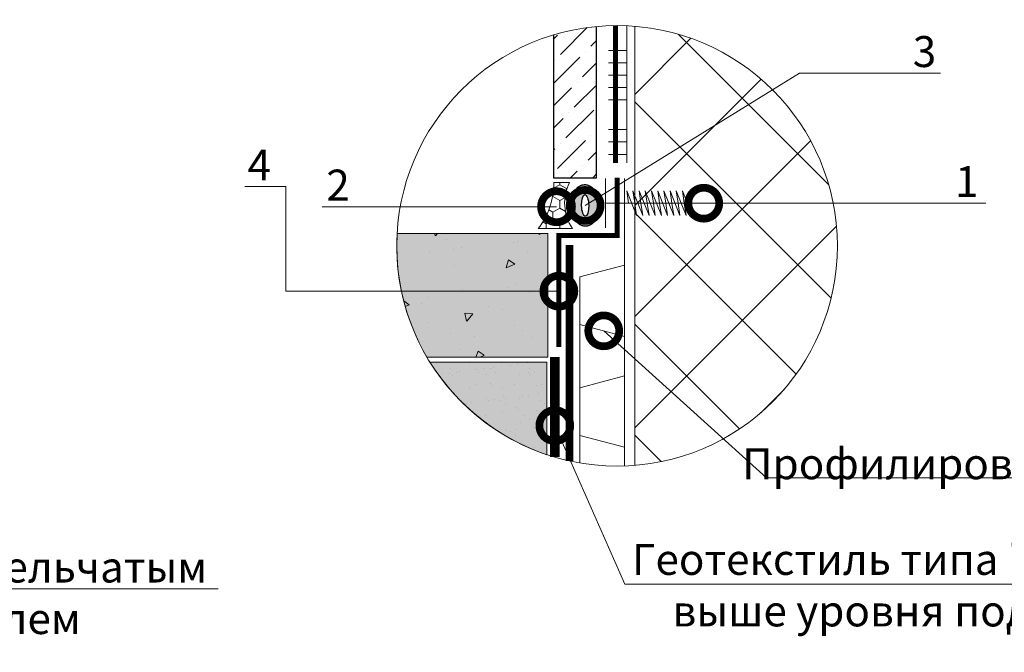
# Model space of a CAD drawing. Units: millimetres. Extents: x -30516 to 128684, y -16411 to 3415.
# Drawn here: x 93135 to 93931, y -7997 to -7486 of the extents above; entities that cross this region are included whole.
import ezdxf
from ezdxf import colors
from ezdxf.entities.mleader import LeaderData, LeaderLine
from ezdxf.math import Vec2, Vec3

# ---------------------------------------------------------------- set-up
doc = ezdxf.new("R2010")
doc.units = ezdxf.units.MM
for name, pattern in [('ACAD_ISO03W100', [30, 12, -18]), ('Штрих-пунктирная', [20, 7.5, -2, 1, -2, 7.5]), ('Штриховая', [6, 2, -2, 2])]:
    doc.linetypes.add(name, pattern=pattern)
doc.layers.get('0').update_dxf_attribs({"lineweight": 30})
doc.layers.add('TN-АННОТАЦИИ', color=7, linetype='Continuous', lineweight=20, true_color=0x000000)
doc.layers.add('TN-АННТОТАЦИИ', color=7, linetype='Continuous', lineweight=20, true_color=0x000000)
for name, color, linetype, lineweight in [('TN-БЕТОН', 251, 'Continuous', 40), ('TN-ГЕОТЕКСТИЛЬ', 127, 'Continuous', 30), ('TN-ГЕРМЕТИК', 20, 'Continuous', 30), ('TN-КЛЕЙ', 1, 'Continuous', 15), ('TN-КРЕПЕЖ', 7, 'Continuous', 15), ('TN-УТЕПЛИТЕЛЬ XPS', 252, 'Continuous', 15), ('Плитка', 234, 'Continuous', 5), ('ТН_Крепеж', 7, 'Continuous', 15)]:
    doc.layers.add(name, color=color, linetype=linetype, lineweight=lineweight)
doc.layers.add('Стеклосетка', color=7, linetype='ACAD_ISO03W100')
doc.styles.add('TN-Текст', font='isocpeur.ttf')
doc.styles.add('ПТС-Текст-Аннотативный', font='isocpeur.ttf')

# ---------------------------------------------------------------- blocks, each defined once
blk = doc.blocks.new('_DotSmall')
at = {"color": 0, "linetype": 'ByBlock', "const_width": 0.5}
blk.add_lwpolyline([(-0.0625, 0, 1), (0.0625, 0, 1)], format="xyb", close=True, dxfattribs=at)
blk = doc.blocks.new('*U55')
at = {"color": 7, "ltscale": 100}
for points in [[(0, 0), (-8.881784197001252e-16, 20)], [(23.70526005217371, -3.552713678800501e-15), (25.20526005217371, -10), (17.20526005217371, 10), (18.7052600521737, 0)], [(28.70526005217371, -3.552713678800501e-15), (30.20526005217371, -10), (22.20526005217371, 10), (23.7052600521737, 0)], [(33.70526005217371, -3.552713678800501e-15), (35.20526005217371, -10), (27.20526005217371, 10), (28.7052600521737, 0)], [(38.70526005217371, -3.552713678800501e-15), (40.20526005217371, -10), (32.20526005217371, 10), (33.7052600521737, 0)], [(43.70526005217371, -3.552713678800501e-15), (45.20526005217371, -10), (37.20526005217371, 10), (38.7052600521737, 0)], [(48.70526005217371, -3.552713678800501e-15), (50.20526005217371, -10), (42.20526005217371, 10), (43.7052600521737, 0)], [(53.70526005217371, -3.552713678800501e-15), (55.20526005217371, -10), (47.20526005217371, 10), (48.7052600521737, 0)], [(58.70526005217371, -3.552713678800501e-15), (60.20526005217371, -10), (52.20526005217371, 10), (53.7052600521737, 0)], [(63.70526005217371, -3.552713678800501e-15), (65.20526005217371, -10), (57.20526005217371, 10), (58.7052600521737, 0)], [(68.70526005217371, -3.552713678800501e-15), (70.20526005217371, -10), (62.20526005217371, 10), (63.7052600521737, 0)], [(8.881784197001252e-16, -20), (0, 0), (18.7052600521737, 0)], [(18.7052600521737, 0), (79.20526005216288, 7.105427357601002e-15)]]:
    blk.add_lwpolyline(points, dxfattribs=at)

msp = doc.modelspace()

# ---------------------------------------------------------------- hatches: boundary and pattern name
at = {"lineweight": 9}
h = msp.add_hatch(dxfattribs=at)
h.set_pattern_fill('ANSI36', color=256, scale=4)
h.set_pattern_definition([(45, (72850.59972781125, 4093.250936724985), (6.735192090801867, 24.69570433294017), [31.75, -6.35, 0, -6.35])])
edge = h.paths.add_edge_path()
edge.add_arc((93618.37170375143, -7668.415421041221), 178.0899703884237, 95.3679957965512, 106.7833716307529)
edge.add_line((93566.94752104183, -7497.911488577481), (93566.94752104183, -7613.307241961514))
edge.add_line((93566.94752104183, -7613.30724196151), (93601.71099541358, -7613.30724196151))
edge.add_line((93601.71099541358, -7613.30724196151), (93601.71099541358, -7491.106486267386))
h = msp.add_hatch(color=2)
h.dxf.hatch_style = 1
edge = h.paths.add_edge_path()
edge.add_spline(control_points=[(93600.58636308114, -7624.507711822099), (93600.5476311276, -7624.432645057173), (93600.50807651666, -7624.357533900421), (93600.11881245233, -7623.633525650378), (93599.7070116169, -7622.97765410537), (93598.7218263764, -7621.775494034508), (93598.19734262567, -7621.231137248124), (93596.96733069874, -7620.289232033018), (93596.31221413818, -7619.88374301569), (93594.75803660674, -7619.236685966248), (93593.85465398016, -7619.001928464078), (93592.62234310928, -7618.914193891852), (93592.33526712739, -7618.908548325792), (93592.04866254303, -7618.917906229207), (93591.16850143089, -7618.946644299464), (93590.29756065931, -7619.12257606629), (93588.74905253659, -7619.675596998813), (93588.07147297257, -7620.046195685279), (93586.92638172006, -7620.843533594923), (93586.45493393627, -7621.269654501314), (93585.65717007822, -7622.114978696661), (93585.32959670652, -7622.535537936671), (93584.45914285524, -7623.80561321975), (93584.05808991521, -7624.628517338327), (93583.4029106558, -7626.258174259082), (93583.15478925225, -7627.067519305599), (93582.7490027236, -7628.713626220791), (93582.5932076859, -7629.549905287266), (93582.22444236433, -7632.187633994062), (93582.13461338563, -7634.047983933652), (93582.23787568034, -7637.774826356484), (93582.43105364712, -7639.632689964867), (93582.99538029607, -7642.533169117928), (93583.27428157123, -7643.625165947783), (93583.93039572705, -7645.537801301075), (93584.27336851349, -7646.368622825595), (93585.07172418633, -7647.85649999038), (93585.4830962294, -7648.512971792004), (93586.46722759014, -7649.716324092774), (93586.9911221652, -7650.26125278886), (93588.21996100726, -7651.204531911671), (93588.87441547608, -7651.610762543319), (93590.42780260624, -7652.259853515335), (93591.33111120116, -7652.495921382147), (93593.2290732501, -7652.633404428049), (93594.21234825227, -7652.529356970354), (93595.98660371552, -7652.036015095223), (93596.77339043663, -7651.65670588044), (93598.08720016287, -7650.811125017001), (93598.62038722627, -7650.347123624798), (93599.50903300475, -7649.426514947755), (93599.86667244324, -7648.967861603215), (93600.75286077576, -7647.664917851141), (93601.15047393352, -7646.845032350165), (93601.80047363133, -7645.220555692057), (93602.04699788526, -7644.413502203683), (93602.44595339269, -7642.789647323062), (93602.59854202086, -7641.973884729258), (93602.71611408131, -7641.142526952729)], knot_values=[5.670513568973237, 5.670513568973237, 5.670513568973237, 5.670513568973237, 5.691509254239396, 5.691509254239396, 5.872728148870208, 5.872728148870208, 6.016586012789888, 6.016586012789888, 6.132536014748307, 6.132536014748307, 6.248486016706726, 6.248486016706726, 6.283185307179586, 6.283185307179586, 6.283185307179586, 6.389746638580591, 6.389746638580591, 6.496307969981595, 6.496307969981595, 6.6028693013826, 6.6028693013826, 6.709430632783604, 6.709430632783604, 6.931244363251396, 6.931244363251396, 7.153058093719189, 7.153058093719189, 7.374871824186981, 7.374871824186981, 7.839173855327976, 7.839173855327976, 8.303475886468972, 8.303475886468972, 8.597955093045973, 8.597955093045973, 8.832128468316192, 8.832128468316192, 9.01355427163039, 9.01355427163039, 9.15757441082906, 9.15757441082906, 9.27361848969204, 9.27361848969204, 9.389662568555021, 9.389662568555021, 9.505706647418002, 9.505706647418002, 9.621750726280982, 9.621750726280982, 9.737794805143963, 9.737794805143963, 9.853838884006944, 9.853838884006944, 10.07498395488219, 10.07498395488219, 10.29612902575744, 10.29612902575744, 10.51252814342744, 10.51252814342744, 10.51252814342744, 10.51252814342744], degree=3, periodic=0)
edge.add_line((93602.71611408131, -7641.142526952729), (93592.5565722022, -7647.390943951335))
edge.add_arc((93591.48000165286, -7647.289843866111), 1.08130725279038, 292.23346652318475, 354.63512219585493, ccw=False)
edge.add_arc((93591.48000165286, -7647.289843866111), 1.081307252790325, 292.2334665231847, 354.6351221958549)
edge.add_line((93592.5565722022, -7647.390943951335), (93602.71611408131, -7641.142526952729))
edge.add_spline(control_points=[(93602.71611408131, -7641.142526952729), (93602.71869261077, -7641.124294045189), (93602.7212542976, -7641.106053636523), (93602.97307079771, -7639.300462682649), (93603.0623232914, -7637.437616975895), (93602.95724145121, -7633.706357827007), (93602.76285384638, -7631.84662397362), (93602.19653433065, -7628.947783459084), (93601.91757184376, -7627.85879296035), (93601.28740599952, -7626.025855528916), (93600.97919698367, -7625.26906691794), (93600.58636308114, -7624.507711822099)], knot_values=[4.229342836247853, 4.229342836247853, 4.229342836247853, 4.229342836247853, 4.234088789453106, 4.234088789453106, 4.698943773783395, 4.698943773783395, 5.163798758113685, 5.163798758113685, 5.45756750712096, 5.45756750712096, 5.670513568973237, 5.670513568973237, 5.670513568973237, 5.670513568973237], degree=3, periodic=0)
edge.add_line((93600.58636308114, -7624.507711822099), (93599.4427143415, -7625.169058383774))
edge.add_arc((93599.07912977137, -7625.37931123241), 0.4200000000001212, -220.00147216300616, 30.03983735783021, ccw=False)
edge.add_arc((93599.07912977137, -7625.37931123241), 0.4200000000001497, 30.03983735783021, 139.9985278369938, ccw=False)
edge.add_line((93599.44271434152, -7625.169058383774), (93600.58636308117, -7624.507711822099))
edge = h.paths.add_edge_path(flags=16)
edge.add_ellipse((93592.59824259738, -7635.74989903229), major_axis=(-0.286154250203132, 8.764048553081661), ratio=0.3334986638450113, start_angle=0, end_angle=360)
at = {"lineweight": 9, "transparency": 33554687}
h = msp.add_hatch(dxfattribs=at)
h.set_pattern_fill('AR-SAND', color=256, scale=0.4)
h.set_pattern_definition([(37.50000000000001, (-43867.02825422667, -3257.131311702707), (-0.6400125183936183, 19.57652949317369), [0, -15.4432, 0, -17.272, 0, -16.51]), (7.499999999999999, (-43867.02825422667, -3257.131311702707), (17.98093132552011, 28.67300402273417), [0, -8.3312, 0, -13.9192, 0, -5.334000000000001]), (327.5, (-43879.52505422663, -3257.131311702707), (31.63969480965832, 0.05748738714183049), [0, -5.08, 0, -18.288, 0, -23.876]), (317.5, (-43879.52505422663, -3257.131311702707), (30.54225809889189, 8.917172930288652), [0, -2.54, 0, -11.9888, 0, -13.716])])
edge = h.paths.add_edge_path()
edge.add_line((93561.67828380047, -7762.415421041446), (93561.67828380047, -7837.240459727335))
edge.add_arc((93618.37170375159, -7668.415421041312), 178.0899703888205, 211.8584880272142, 251.4373473876219, ccw=False)
edge.add_line((93467.11021640908, -7762.415421041446), (93561.67828380047, -7762.415421041446))
at = {"true_color": 0xfeeab9, "transparency": 33554508}
h = msp.add_hatch(color=254, dxfattribs=at)
h.dxf.hatch_style = 1
edge = h.paths.add_edge_path()
edge.add_line((93467.11021640908, -7762.415421041446), (93561.67828380047, -7762.415421041446))
edge.add_line((93561.67828380047, -7762.415421041446), (93561.67828380047, -7837.240459727339))
edge.add_arc((93612.85149653838, -7675.392167554533), 169.7455960582543, 210.8417543486689, 252.45408106616492, ccw=False)
at = {"layer": 'TN-БЕТОН', "lineweight": 5, "transparency": 33554636}
h = msp.add_hatch(color=256, dxfattribs=at)
h.dxf.hatch_style = 1
edge = h.paths.add_edge_path()
edge.add_line((93562.30606153433, -7658.415421041446), (93562.30606153433, -7758.415421041446))
edge.add_line((93562.30606153433, -7758.415421041446), (93464.69659986984, -7758.415421041446))
edge.add_arc((93618.37170375115, -7668.415421041537), 178.0899703883258, 176.7810690899666, 210.3554216130657, ccw=False)
edge.add_line((93440.56271198495, -7658.415421041435), (93562.30606153433, -7658.415421041446))
at = {"layer": 'TN-БЕТОН', "lineweight": 5, "transparency": 33554687}
h = msp.add_hatch(dxfattribs=at)
h.set_pattern_fill('AR-CONC', color=256, scale=0.4, angle=-180)
h.set_pattern_definition([(229.9999999999999, (97090.36766102554, 127904.9737665653), (-72.8738675984016, 6.375634215561259), [7.62, -83.82]), (175, (97090.36766102554, 127904.9737665653), (14.09736856998771, -76.42273809561406), [6.096, -67.056233668]), (280.4514447, (97084.29485822555, 127905.5050679653), (-58.77649883614134, -70.04710076487801), [6.476003519999955, -71.23609783999927]), (226.1842, (97090.36766102554, 127884.6537665653), (-108.431616356852, 16.8169311730909), [11.43, -125.73]), (276.63555761, (97081.33170102553, 127886.0551665653), (-94.96165362060124, -98.97044983908859), [9.714009256, -106.854243264]), (171.18415117, (97090.36766102554, 127884.6537665653), (-94.96165362599085, -98.97044983421304), [9.143986828000001, -100.583892768]), (201, (97080.20766102553, 127889.7337665653), (-60.64575650765298, 40.90607927483507), [7.620000000000001, -83.82000000000001]), (146, (97080.20766102553, 127889.7337665653), (-24.72081133905886, -73.6751864489277), [6.095999999999999, -67.05599999999998]), (251.4514449999999, (97075.15384798554, 127893.1426065253), (-85.36656771148647, -32.76910755436207), [6.476003519999955, -71.23597503999926]), (217.5, (97090.36766102554, 127904.9737665653), (-1.235441300236738, -33.82201554926124), [0, -66.24319999999996, 0, -68.07199999999996, 0, -67.30999999999996]), (187.5, (97090.36766102554, 127904.9737665653), (-26.72786500412231, -40.07222992724779), [0, -38.8112, 0, -64.7192, 0, -25.654]), (147.4999999999999, (97113.02446102553, 127904.9737665653), (-54.23623806674856, 2.291497597069396), [0, -25.39999999999982, 0, -79.24799999999928, 0, -105.1559999999993]), (137.5, (97123.18446102554, 127904.9737665653), (-59.25167255440722, -10.17059641333319), [0, -33.01999999999997, 0, -52.62879999999998, 0, -74.67599999999995])])
edge = h.paths.add_edge_path()
edge.add_line((93565.67519415604, -7658.415421041446), (93565.67519415604, -7758.415421041446))
edge.add_line((93565.67519415604, -7758.415421041446), (93464.69659986984, -7758.415421041446))
edge.add_arc((93618.37170375153, -7668.415421041446), 178.0899703886973, 176.7810690900056, 210.3554216130289, ccw=False)
edge.add_line((93440.56271198495, -7658.415421041446), (93565.67519415604, -7658.415421041446))
at = {"layer": 'TN-ГЕРМЕТИК', "lineweight": 18}
h = msp.add_hatch(dxfattribs=at)
h.set_pattern_fill('HONEY', color=256, scale=2, angle=89.99999999999999)
h.set_pattern_definition([(90, (98482.89161123017, -61940.0546869391), (-5.499261289999997, 9.525000000000002), [6.35, -12.7]), (209.9999999999999, (98482.89161123017, -61940.0546869391), (-5.499261326046784, -9.52499997918838), [6.349999999999985, -12.69999999999997]), (149.9999999999999, (98482.89161123017, -61940.0546869391), (-10.99852261604678, 2.081162157387735e-08), [-12.7, 6.349999999999999])])
edge = h.paths.add_edge_path()
edge.add_arc((93612.852426897, -7633.946012095779), 36.82612843216744, 153.1395062060876, 213.7685422119115, ccw=False)
edge.add_line((93579.99949607308, -7617.30724196151), (93567.25425106061, -7617.30724196151))
edge.add_arc((93508.41274709934, -7617.940763599421), 58.84491429248828, -38.30473149491792, 0.6168556407807273, ccw=False)
edge.add_line((93554.58983343636, -7654.415421041454), (93582.23924292804, -7654.415421041446))

# ---------------------------------------------------------------- linework, layer by layer
at = {"linetype": 'Continuous', "lineweight": 9, "transparency": 33554687}
for p, q in [((93569.67223009853, -7770.035429044762), (93569.67223009853, -7770.035429044762)), ((93570.66597789343, -7807.85002727954), (93570.66597789343, -7807.85002727954)), ((93570.82410932466, -7819.373759887295), (93570.82410932466, -7819.373759887295))]:
    msp.add_line(p, q, dxfattribs=at)
at = {"color": 34, "lineweight": 13}
for points in [[(93624.27092166789, -7846.407659021109), (93624.28980249223, -7613.952369334195)], [(93624.28036208007, -7846.407345885779), (93624.28036208007, -7831.228170796957), (93588.2803620801, -7821.628170796937), (93588.2803620801, -7807.191548666819), (93588.2803620801, -7783.136951599115), (93624.28036208007, -7773.591548666835), (93624.28036208007, -7741.591548666835), (93588.2803620801, -7731.991548666808), (93588.2803620801, -7717.554926536705), (93588.2803620801, -7693.554926536691), (93624.28036208007, -7683.954926536714)], [(93588.26818226017, -7843.942671196103), (93588.2803620801, -7693.554926536691)]]:
    msp.add_lwpolyline(points, dxfattribs=at)
at = {"color": 252, "linetype": 'Штрих-пунктирная', "const_width": 6}
msp.add_lwpolyline([(93579.93902268585, -7667.730164495607), (93579.93902268585, -7842.308970603071)], dxfattribs=at)
at = {"lineweight": 5, "transparency": 33554508}
msp.add_lwpolyline([(93561.67828380047, -7762.415421041446), (93561.67828380047, -7837.240459727339, -0.1744328872474105), (93467.11021640908, -7762.415421041446)], format="xyb", close=True, dxfattribs=at)
at = {"ltscale": 12}
msp.add_ellipse((93592.59824259738, -7635.74989903229), major_axis=(-0.2861542502031314, 8.76404855308164), ratio=0.333498663845011, dxfattribs=at)
msp.add_open_spline([(93592.04866254303, -7618.917906229207), (93591.16850143089, -7618.946644299464), (93590.29756065931, -7619.12257606629), (93588.74905253659, -7619.675596998813), (93588.07147297257, -7620.046195685279), (93586.92638172006, -7620.843533594923), (93586.45493393627, -7621.269654501314), (93585.65717007822, -7622.114978696661), (93585.32959670652, -7622.535537936671), (93584.45914285524, -7623.80561321975), (93584.05808991521, -7624.628517338327), (93583.4029106558, -7626.258174259082), (93583.15478925225, -7627.067519305599), (93582.7490027236, -7628.713626220791), (93582.5932076859, -7629.549905287266), (93582.22444236433, -7632.187633994062), (93582.13461338563, -7634.047983933652), (93582.23787568034, -7637.774826356484), (93582.43105364712, -7639.632689964867), (93582.99538029607, -7642.533169117928), (93583.27428157123, -7643.625165947783), (93583.93039572705, -7645.537801301075), (93584.27336851349, -7646.368622825595), (93585.07172418633, -7647.85649999038), (93585.4830962294, -7648.512971792004), (93586.46722759014, -7649.716324092774), (93586.9911221652, -7650.26125278886), (93588.21996100726, -7651.204531911671), (93588.87441547608, -7651.610762543319), (93590.42780260624, -7652.259853515335), (93591.33111120116, -7652.495921382147), (93593.2290732501, -7652.633404428049), (93594.21234825227, -7652.529356970354), (93595.98660371552, -7652.036015095223), (93596.77339043663, -7651.65670588044), (93598.08720016287, -7650.811125017001), (93598.62038722627, -7650.347123624798), (93599.50903300475, -7649.426514947755), (93599.86667244324, -7648.967861603215), (93600.75286077576, -7647.664917851141), (93601.15047393352, -7646.845032350165), (93601.80047363133, -7645.220555692057), (93602.04699788526, -7644.413502203683), (93602.45028078227, -7642.772033698032), (93602.60521349768, -7641.938096884446), (93602.97307079771, -7639.300462682649), (93603.0623232914, -7637.437616975895), (93602.95724145121, -7633.706357827007), (93602.76285384638, -7631.84662397362), (93602.19653433065, -7628.947783459084), (93601.91757184376, -7627.85879296035), (93601.26129513115, -7625.949907921703), (93600.91799873675, -7625.119965104303), (93600.11881245233, -7623.633525650378), (93599.7070116169, -7622.97765410537), (93598.7218263764, -7621.775494034508), (93598.19734262567, -7621.231137248124), (93596.96733069874, -7620.289232033018), (93596.31221413818, -7619.88374301569), (93594.75803660674, -7619.236685966248), (93593.85465398016, -7619.001928464078), (93592.62234310928, -7618.914193891852), (93592.33526712739, -7618.908548325792), (93592.04866254303, -7618.917906229207)], degree=3, knots=[0, 0, 0, 0, 0.1065613314010045, 0.1065613314010045, 0.213122662802009, 0.213122662802009, 0.3196839942030135, 0.3196839942030135, 0.4262453256040181, 0.4262453256040181, 0.6480590560718104, 0.6480590560718104, 0.8698727865396026, 0.8698727865396026, 1.091686517007395, 1.091686517007395, 1.55598854814839, 1.55598854814839, 2.020290579289386, 2.020290579289386, 2.314769785866387, 2.314769785866387, 2.548943161136607, 2.548943161136607, 2.730368964450804, 2.730368964450804, 2.874389103649474, 2.874389103649474, 2.990433182512454, 2.990433182512454, 3.106477261375435, 3.106477261375435, 3.222521340238416, 3.222521340238416, 3.338565419101396, 3.338565419101396, 3.454609497964377, 3.454609497964377, 3.570653576827358, 3.570653576827358, 3.791798647702607, 3.791798647702607, 4.012943718577857, 4.012943718577857, 4.234088789453106, 4.234088789453106, 4.698943773783395, 4.698943773783395, 5.163798758113685, 5.163798758113685, 5.45756750712096, 5.45756750712096, 5.691509254239396, 5.691509254239396, 5.872728148870208, 5.872728148870208, 6.016586012789888, 6.016586012789888, 6.132536014748307, 6.132536014748307, 6.248486016706726, 6.248486016706726, 6.283185307179586, 6.283185307179586, 6.283185307179586, 6.283185307179586], dxfattribs=at)
msp.add_open_spline([(93592.04866254303, -7618.917906229207), (93591.16850143089, -7618.946644299464), (93590.29756065931, -7619.12257606629), (93588.74905253659, -7619.675596998813), (93588.07147297257, -7620.046195685279), (93586.92638172006, -7620.843533594923), (93586.45493393627, -7621.269654501314), (93585.65717007822, -7622.114978696661), (93585.32959670652, -7622.535537936671), (93584.45914285524, -7623.80561321975), (93584.05808991521, -7624.628517338327), (93583.4029106558, -7626.258174259082), (93583.15478925225, -7627.067519305599), (93582.7490027236, -7628.713626220791), (93582.5932076859, -7629.549905287266), (93582.22444236433, -7632.187633994062), (93582.13461338563, -7634.047983933652), (93582.23787568034, -7637.774826356484), (93582.43105364712, -7639.632689964867), (93582.99538029607, -7642.533169117928), (93583.27428157123, -7643.625165947783), (93583.93039572705, -7645.537801301075), (93584.27336851349, -7646.368622825595), (93585.07172418633, -7647.85649999038), (93585.4830962294, -7648.512971792004), (93586.46722759014, -7649.716324092774), (93586.9911221652, -7650.26125278886), (93588.21996100726, -7651.204531911671), (93588.87441547608, -7651.610762543319), (93590.42780260624, -7652.259853515335), (93591.33111120116, -7652.495921382147), (93593.2290732501, -7652.633404428049), (93594.21234825227, -7652.529356970354), (93595.98660371552, -7652.036015095223), (93596.77339043663, -7651.65670588044), (93598.08720016287, -7650.811125017001), (93598.62038722627, -7650.347123624798), (93599.50903300475, -7649.426514947755), (93599.86667244324, -7648.967861603215), (93600.75286077576, -7647.664917851141), (93601.15047393352, -7646.845032350165), (93601.80047363133, -7645.220555692057), (93602.04699788526, -7644.413502203683), (93602.45028078227, -7642.772033698032), (93602.60521349768, -7641.938096884446), (93602.97307079771, -7639.300462682649), (93603.0623232914, -7637.437616975895), (93602.95724145121, -7633.706357827007), (93602.76285384638, -7631.84662397362), (93602.19653433065, -7628.947783459084), (93601.91757184376, -7627.85879296035), (93601.26129513115, -7625.949907921703), (93600.91799873675, -7625.119965104303), (93600.11881245233, -7623.633525650378), (93599.7070116169, -7622.97765410537), (93598.7218263764, -7621.775494034508), (93598.19734262567, -7621.231137248124), (93596.96733069874, -7620.289232033018), (93596.31221413818, -7619.88374301569), (93594.75803660674, -7619.236685966248), (93593.85465398016, -7619.001928464078), (93592.62234310928, -7618.914193891852), (93592.33526712739, -7618.908548325792), (93592.04866254303, -7618.917906229207)], degree=3, knots=[0, 0, 0, 0, 0.1065613314010045, 0.1065613314010045, 0.213122662802009, 0.213122662802009, 0.3196839942030135, 0.3196839942030135, 0.4262453256040181, 0.4262453256040181, 0.6480590560718104, 0.6480590560718104, 0.8698727865396026, 0.8698727865396026, 1.091686517007395, 1.091686517007395, 1.55598854814839, 1.55598854814839, 2.020290579289386, 2.020290579289386, 2.314769785866387, 2.314769785866387, 2.548943161136607, 2.548943161136607, 2.730368964450804, 2.730368964450804, 2.874389103649474, 2.874389103649474, 2.990433182512454, 2.990433182512454, 3.106477261375435, 3.106477261375435, 3.222521340238416, 3.222521340238416, 3.338565419101396, 3.338565419101396, 3.454609497964377, 3.454609497964377, 3.570653576827358, 3.570653576827358, 3.791798647702607, 3.791798647702607, 4.012943718577857, 4.012943718577857, 4.234088789453106, 4.234088789453106, 4.698943773783395, 4.698943773783395, 5.163798758113685, 5.163798758113685, 5.45756750712096, 5.45756750712096, 5.691509254239396, 5.691509254239396, 5.872728148870208, 5.872728148870208, 6.016586012789888, 6.016586012789888, 6.132536014748307, 6.132536014748307, 6.248486016706726, 6.248486016706726, 6.283185307179586, 6.283185307179586, 6.283185307179586, 6.283185307179586], dxfattribs=at)
at = {"layer": 'TN-АННТОТАЦИИ'}
msp.add_circle((93618.37170375149, -7668.415421041446), 178.0899703886598, dxfattribs=at)
at = {"layer": 'TN-БЕТОН', "lineweight": 5}
msp.add_lwpolyline([(93562.30606153433, -7658.415421041446), (93562.30606153433, -7758.415421041446), (93464.69659986984, -7758.415421041446, -0.1475528060429406), (93440.56271198495, -7658.415421041435)], format="xyb", close=True, dxfattribs=at)
at = {"layer": 'TN-ГЕОТЕКСТИЛЬ', "linetype": 'Штрих-пунктирная', "const_width": 8}
msp.add_lwpolyline([(93568.08302774128, -7839.257706843801), (93568.08302774128, -7758.41542104145)], dxfattribs=at)
at = {"layer": 'TN-ГЕРМЕТИК', "lineweight": 18}
msp.add_lwpolyline([(93582.23924292804, -7654.415421041446, -0.2708931119299473), (93579.99949607308, -7617.30724196151), (93567.25425106061, -7617.30724196151, -0.1714792048005409), (93554.58983343636, -7654.415421041454)], format="xyb", close=True, dxfattribs=at)
at = {"layer": 'TN-КЛЕЙ', "ltscale": 100}
for p, q in [((93626.40319402074, -7601.405791349714), (93626.40319402074, -7490.438313147603)), ((93626.40319402074, -7510.438313147603), (93611.40319402074, -7510.438313147603)), ((93626.40319402074, -7520.438313147603), (93611.40319402074, -7520.438313147603)), ((93626.40319402074, -7530.438313147603), (93611.40319402074, -7530.438313147603)), ((93626.40319402074, -7540.438313147603), (93611.40319402074, -7540.438313147603)), ((93626.40319402074, -7550.438313147603), (93611.40319402074, -7550.438313147603)), ((93626.40319402074, -7574.439664766925), (93611.40319402074, -7574.439664766925)), ((93626.40319402074, -7584.439664766925), (93611.40319402074, -7584.439664766925)), ((93626.40319402074, -7594.439664766925), (93611.40319402074, -7594.439664766925))]:
    msp.add_line(p, q, dxfattribs=at)
at = {"layer": 'TN-КРЕПЕЖ', "const_width": 4}
msp.add_lwpolyline([(93618.3717037515, -7613.30724196151), (93618.37170375149, -7660.065353006522), (93571.34899239342, -7660.065353006522), (93571.34899239345, -7750.065353006522)], dxfattribs=at)
at = {"layer": 'TN-УТЕПЛИТЕЛЬ XPS', "linetype": 'Continuous', "transparency": 33554559}
for p, q in [((93789.47145694916, -7619.009834224479), (93667.77729056845, -7497.315667843778)), ((93632.71099541362, -7546.020665990412), (93678.09379836226, -7500.637863041765)), ((93632.71099541361, -7635.823227201098), (93734.8427314071, -7533.691491207585)), ((93791.3670185731, -7710.707957059113), (93632.71099541358, -7552.051933899585)), ((93632.71099541362, -7725.625788411785), (93774.886668888, -7583.450114937409)), ((93763.07885189287, -7772.22235158955), (93632.7109954136, -7641.854495110271)), ((93632.71099541362, -7815.428349622486), (93795.74002675584, -7652.399318280256)), ((93717.45254792931, -7816.398608836692), (93632.71099541358, -7731.657056320973)), ((93734.55027993953, -7803.391626307236), (93753.34790901715, -7784.593997229637)), ((93654.12993643022, -7842.878558548281), (93632.71099541358, -7821.459617531659))]:
    msp.add_line(p, q, dxfattribs=at)
at = {"layer": 'TN-УТЕПЛИТЕЛЬ XPS'}
msp.add_lwpolyline([(93632.71099541358, -7845.927173519031), (93632.71099541358, -7490.903668563861)], dxfattribs=at)
at = {"layer": 'Плитка', "lineweight": 30}
msp.add_lwpolyline([(93566.94752104183, -7497.911488577481), (93566.94752104183, -7613.30724196151), (93601.71099541358, -7613.30724196151), (93601.71099541358, -7491.106486267386)], dxfattribs=at)
at = {"layer": 'Стеклосетка', "linetype": 'Штриховая', "const_width": 4}
msp.add_lwpolyline([(93617.21098982637, -7490.329233210335), (93617.21099541358, -7601.405791349714)], dxfattribs=at)

# ---------------------------------------------------------------- block references
at = {"layer": 'ТН_Крепеж', "lineweight": 30, "ltscale": 100}
msp.add_blockref('*U55', (93609.0190737254, -7633.952369334195), dxfattribs=at)

# ---------------------------------------------------------------- texts
at = {"layer": 'TN-АННТОТАЦИИ', "insert": (92715.5233321864, -7418.416791932313), "char_height": 35, "attachment_point": 1, "style": 'ПТС-Текст-Аннотативный'}
msp.add_mtext_dynamic_manual_height_columns('\\pi852.76987;{\\fISOCPEUR|b1|i0|c204|p34;Узел А}', width=1850, gutter_width=20358.2008057565, heights=[129.4384577035557], dxfattribs=at)

# ---------------------------------------------------------------- leaders
at = {"layer": 'TN-АННОТАЦИИ'}
ml = msp.add_multileader_mtext('Standard', dxfattribs=at)
ml.set_content('Анкер с тарельчатым\\Pдюбелем', color=256, style='TN-Текст')
ml.set_leader_properties(color=256, linetype='ByLayer', lineweight=-1)
ml.set_arrow_properties(name='DOTSMALL')
ml.build(insert=Vec2(0, 0))
ml.multileader.update_dxf_attribs({"text_left_attachment_type": 6, "text_right_attachment_type": 6, "dogleg_length": 100, "arrow_head_size": 50, "scale": 10})
ctx = ml.context
ctx.base_point, ctx.scale, ctx.char_height, ctx.arrow_head_size, ctx.landing_gap_size, ctx.plane_origin, ctx.plane_x_axis, ctx.plane_y_axis = Vec3(92936.66882619714, -7945.598424811596), 10, 25, 50, 0, Vec3(91055.62670795614, -6667.592092063031), Vec3(1, -6.123233995736766e-17), Vec3(6.123233995736766e-17, 1)
ctx.left_attachment, ctx.right_attachment, ctx.text_align_type = 6, 6, 1
notes = []
notes.append((ctx, [(1, (1, 1, 0), (92928.48950710268, -7945.598424811596), (1, -6.123233995736766e-17), 8.179319094457314, [(3, [(92188.15861900986, -7511.254254363335), (92235.93454929221, -7511.254254363339), (92235.9345492922, -7945.598424811596)], 0, [])])]))
ctx.mtext.insert, ctx.mtext.text_direction, ctx.mtext.alignment, ctx.mtext.line_spacing_style, ctx.mtext.flow_direction = Vec3(93109.16882619713, -7915.598424811596), Vec3(1, -6.123233995736766e-17), 2, 2, 5
ml = msp.add_multileader_mtext('Standard', dxfattribs=at)
ml.set_content('1', color=256, style='TN-Текст')
ml.set_leader_properties(color=256, linetype='ByLayer', lineweight=-1)
ml.set_arrow_properties(name='DOTSMALL')
ml.build(insert=Vec2(0, 0))
ml.multileader.update_dxf_attribs({"text_left_attachment_type": 6, "text_right_attachment_type": 6, "dogleg_length": 100, "arrow_head_size": 50, "scale": 10})
ctx = ml.context
ctx.base_point, ctx.scale, ctx.char_height, ctx.arrow_head_size, ctx.landing_gap_size, ctx.plane_origin = Vec3(93897.37488614248, -7633.952369334195), 10, 25, 50, 0, Vec3(95145.93216812902, -8113.317827460819)
ctx.left_attachment, ctx.right_attachment, ctx.text_align_type = 6, 6, 1
notes.append((ctx, [(0, (1, 1, 0), (93889.19556704802, -7633.952369334195), (1, 0), 8.179319094457314, [(0, [(93688.47433377757, -7633.952369334195)], 0, [])])]))
ctx.mtext.insert, ctx.mtext.alignment, ctx.mtext.line_spacing_style, ctx.mtext.flow_direction = Vec3(93901.12488614248, -7603.952369334195), 2, 2, 5
ml = msp.add_multileader_mtext('Standard', dxfattribs=at)
ml.set_content('\\A1;Профилированная мембрана PLANTER {\\C0;geo\\H0.7x;\\C256;\\S***^ ;}', color=256, style='TN-Текст')
ml.set_leader_properties(color=256, linetype='ByLayer', lineweight=-1)
ml.set_arrow_properties(name='DOTSMALL')
ml.build(insert=Vec2(0, 0))
ml.multileader.update_dxf_attribs({"text_left_attachment_type": 6, "text_right_attachment_type": 6, "dogleg_length": 100, "arrow_head_size": 50, "scale": 10})
ctx = ml.context
ctx.base_point, ctx.scale, ctx.char_height, ctx.arrow_head_size, ctx.landing_gap_size, ctx.plane_origin = Vec3(93747.4071610749, -7856.088334354984), 10, 25, 50, 0, Vec3(96418.21334517398, -9315.749553669208)
ctx.left_attachment, ctx.right_attachment, ctx.text_align_type = 6, 6, 1
notes.append((ctx, [(0, (1, 1, 0), (93739.22784198044, -7856.088334354984), (1, 0), 8.179319094457314, [(0, [(93607.6236650934, -7737.149762803708)], 0, [])])]))
ctx.mtext.insert, ctx.mtext.alignment, ctx.mtext.line_spacing_style, ctx.mtext.flow_direction = Vec3(94095.19503986277, -7823.588334354984), 2, 2, 5
ml = msp.add_multileader_mtext('Standard', dxfattribs=at)
ml.set_content('\\A1;Лоток водоотводной{\\H0.7x;\\S**^ ;}', color=256, style='TN-Текст')
ml.set_leader_properties(color=256, linetype='ByLayer', lineweight=-1)
ml.set_arrow_properties(name='DOTSMALL')
ml.build(insert=Vec2(0, 0))
ml.multileader.update_dxf_attribs({"text_left_attachment_type": 6, "text_right_attachment_type": 6, "dogleg_length": 100, "arrow_head_size": 50, "scale": 10})
ctx = ml.context
ctx.base_point, ctx.scale, ctx.char_height, ctx.arrow_head_size, ctx.landing_gap_size, ctx.plane_origin = Vec3(90709.10975672945, -7768.525580881686), 10, 25, 50, 0, Vec3(92111.03902442826, -6791.266712520412)
ctx.left_attachment, ctx.right_attachment, ctx.text_align_type = 6, 6, 1
notes.append((ctx, [(1, (1, 1, 0), (91059.77517385244, -7768.525580881686), (-1, 0), 4.089659547228657, [(1, [(91059.7739328934, -7883.035856960922)], 0, [])])]))
ctx.mtext.insert, ctx.mtext.width, ctx.mtext.alignment, ctx.mtext.line_spacing_style, ctx.mtext.flow_direction = Vec3(90882.39763551732, -7738.525580881686), 509.9006873473118, 2, 2, 5
ml = msp.add_multileader_mtext('Standard', dxfattribs=at)
ml.set_content('Геотекстиль типа "Typar" завести на вертикаль\\Pвыше уровня подстилающего слоя из песка', color=256, style='TN-Текст')
ml.set_leader_properties(color=256, linetype='ByLayer', lineweight=-1)
ml.set_arrow_properties(name='DOTSMALL')
ml.build(insert=Vec2(0, 0))
ml.multileader.update_dxf_attribs({"text_left_attachment_type": 6, "text_right_attachment_type": 6, "dogleg_length": 100, "arrow_head_size": 50, "scale": 10})
ctx = ml.context
ctx.base_point, ctx.scale, ctx.char_height, ctx.arrow_head_size, ctx.landing_gap_size, ctx.plane_origin = Vec3(93632.77008373433, -7941.913664996803), 10, 25, 50, 0, Vec3(95022.16841950339, -8293.096843785617)
ctx.left_attachment, ctx.right_attachment, ctx.text_align_type = 6, 6, 1
notes.append((ctx, [(0, (1, 1, 0), (93624.59076463987, -7941.913664996803), (1, 0), 8.179319094457314, [(0, [(93568.08302774128, -7813.731385658994)], 0, [])])]))
ctx.mtext.insert, ctx.mtext.width, ctx.mtext.alignment, ctx.mtext.line_spacing_style, ctx.mtext.flow_direction = Vec3(94029.64508373433, -7909.413664996803), 806.7570191723789, 2, 2, 5
for ctx, leaders in notes:
    for number, flags, end, landing, length, lines in leaders:
        leader = LeaderData()
        leader.index, (leader.has_last_leader_line, leader.has_dogleg_vector, leader.attachment_direction) = number, flags
        leader.last_leader_point, leader.dogleg_vector, leader.dogleg_length = Vec3(end), Vec3(landing), length
        for number, points, colour, breaks in lines:
            line = LeaderLine()
            line.index, line.vertices, line.color, line.breaks = number, Vec3.list(points), colors.encode_raw_color(colour), breaks
            leader.lines.append(line)
        ctx.leaders.append(leader)

# ---------------------------------------------------------------- next in the draw order: leaders
ml = msp.add_multileader_mtext('Standard', dxfattribs=at)
ml.set_content('\\A1;4', color=256, style='TN-Текст')
ml.set_leader_properties(color=256, linetype='ByLayer', lineweight=-1)
ml.set_arrow_properties(name='DOTSMALL')
ml.build(insert=Vec2(0, 0))
ml.multileader.update_dxf_attribs({"text_left_attachment_type": 6, "text_right_attachment_type": 6, "dogleg_length": 100, "arrow_head_size": 50, "scale": 10})
ctx = ml.context
ctx.base_point, ctx.scale, ctx.char_height, ctx.arrow_head_size, ctx.landing_gap_size, ctx.plane_origin = Vec3(93321.67140449655, -7620.556534517499), 10, 25, 50, 0, Vec3(94959.74881002514, -8539.023547614303)
ctx.left_attachment, ctx.right_attachment, ctx.text_align_type = 6, 6, 1
notes = []
notes.append((ctx, [(1, (1, 1, 0), (93344.85072359101, -7620.556534517499), (-1, 0), 8.179319094457314, [(1, [(93571.34899239344, -7705.065353006522), (93350.53252987601, -7705.065353006522), (93350.53252987601, -7620.556534517503)], 0, [])])]))
ctx.mtext.insert, ctx.mtext.alignment, ctx.mtext.line_spacing_style, ctx.mtext.flow_direction = Vec3(93329.17140449655, -7590.556534517499), 2, 2, 5
ctx.mtext.has_bg_fill, ctx.mtext.bg_color, ctx.mtext.bg_scale_factor, ctx.mtext.bg_transparency, ctx.mtext.use_window_bg_color = 1, -1027028792, 1.5, 0, 1
for ctx, leaders in notes:
    for number, flags, end, landing, length, lines in leaders:
        leader = LeaderData()
        leader.index, (leader.has_last_leader_line, leader.has_dogleg_vector, leader.attachment_direction) = number, flags
        leader.last_leader_point, leader.dogleg_vector, leader.dogleg_length = Vec3(end), Vec3(landing), length
        for number, points, colour, breaks in lines:
            line = LeaderLine()
            line.index, line.vertices, line.color, line.breaks = number, Vec3.list(points), colors.encode_raw_color(colour), breaks
            leader.lines.append(line)
        ctx.leaders.append(leader)

# ---------------------------------------------------------------- next in the draw order: leaders
ml = msp.add_multileader_mtext('Standard', dxfattribs=at)
ml.set_content('\\A1;2', color=256, style='TN-Текст')
ml.set_leader_properties(color=256, linetype='ByLayer', lineweight=-1)
ml.set_arrow_properties(name='DOTSMALL')
ml.build(insert=Vec2(0, 0))
ml.multileader.update_dxf_attribs({"text_left_attachment_type": 6, "text_right_attachment_type": 6, "dogleg_length": 100, "arrow_head_size": 50, "scale": 10})
ctx = ml.context
ctx.base_point, ctx.scale, ctx.char_height, ctx.arrow_head_size, ctx.landing_gap_size, ctx.plane_origin = Vec3(93386.57594001229, -7636.793492559392), 10, 25, 50, 0, Vec3(92555.45242152055, -8403.899959481856)
ctx.left_attachment, ctx.right_attachment, ctx.text_align_type = 6, 6, 1
notes = []
notes.append((ctx, [(0, (1, 1, 0), (93407.25525910675, -7636.793492559392), (-1, 0), 8.179319094457314, [(0, [(93569.44775406457, -7636.793492559392)], 0, [])])]))
ctx.mtext.insert, ctx.mtext.alignment, ctx.mtext.line_spacing_style, ctx.mtext.flow_direction = Vec3(93392.82594001229, -7606.793492559392), 2, 2, 5
ctx.mtext.has_bg_fill, ctx.mtext.bg_color, ctx.mtext.bg_scale_factor, ctx.mtext.bg_transparency, ctx.mtext.use_window_bg_color = 1, -1027028792, 1.5, 0, 1
for ctx, leaders in notes:
    for number, flags, end, landing, length, lines in leaders:
        leader = LeaderData()
        leader.index, (leader.has_last_leader_line, leader.has_dogleg_vector, leader.attachment_direction) = number, flags
        leader.last_leader_point, leader.dogleg_vector, leader.dogleg_length = Vec3(end), Vec3(landing), length
        for number, points, colour, breaks in lines:
            line = LeaderLine()
            line.index, line.vertices, line.color, line.breaks = number, Vec3.list(points), colors.encode_raw_color(colour), breaks
            leader.lines.append(line)
        ctx.leaders.append(leader)

# ---------------------------------------------------------------- next in the draw order: leaders
ml = msp.add_multileader_mtext('Standard', dxfattribs=at)
ml.set_content('\\A1;Профилированная мембрана PLANTER standard', color=256, style='TN-Текст')
ml.set_leader_properties(color=256, linetype='ByLayer', lineweight=-1)
ml.set_arrow_properties(name='DOTSMALL')
ml.build(insert=Vec2(0, 0))
ml.multileader.update_dxf_attribs({"text_left_attachment_type": 6, "text_right_attachment_type": 6, "dogleg_length": 100, "arrow_head_size": 50, "scale": 10})
ctx = ml.context
ctx.base_point, ctx.scale, ctx.char_height, ctx.arrow_head_size, ctx.landing_gap_size, ctx.plane_origin, ctx.plane_x_axis, ctx.plane_y_axis = Vec3(92661.48181059102, -7244.986988858475), 10, 25, 50, 0, Vec3(91200.02095386674, -8665.072790389633), Vec3(1, 1.224646799147353e-16), Vec3(-1.224646799147353e-16, 1)
ctx.left_attachment, ctx.right_attachment, ctx.text_align_type = 6, 6, 1
notes = []
notes.append((ctx, [(1, (1, 1, 0), (92653.30249149656, -7244.986988858475), (1, 1.224646799147353e-16), 8.179319094457314, [(1, [(92653.30249149661, -7648.61107704603), (92653.30249149656, -7399.811123384216), (92653.30249149656, -7344.777344857949)], 0, [])])]))
ctx.mtext.insert, ctx.mtext.text_direction, ctx.mtext.rotation, ctx.mtext.alignment, ctx.mtext.line_spacing_style, ctx.mtext.flow_direction = Vec3(93030.23181059102, -7212.486988858475), Vec3(1, 1.224646799147353e-16), 1.224646799147353e-16, 2, 2, 5
ml = msp.add_multileader_mtext('Standard', dxfattribs=at)
ml.set_content('\\A1;3', color=256, style='TN-Текст')
ml.set_leader_properties(color=256, linetype='ByLayer', lineweight=-1)
ml.set_arrow_properties(name='DOTSMALL')
ml.build(insert=Vec2(0, 0))
ml.multileader.update_dxf_attribs({"text_left_attachment_type": 6, "text_right_attachment_type": 6, "dogleg_length": 100, "arrow_head_size": 50, "scale": 10})
ctx = ml.context
ctx.base_point, ctx.scale, ctx.char_height, ctx.arrow_head_size, ctx.landing_gap_size, ctx.plane_origin = Vec3(93860.67151379984, -7528.878446068852), 10, 25, 50, 0, Vec3(94980.99806022907, -8469.70809364007)
ctx.left_attachment, ctx.right_attachment, ctx.text_align_type = 6, 6, 1
notes.append((ctx, [(0, (1, 1, 0), (93852.49219470538, -7528.878446068852), (1, 0), 8.179319094457314, [(1, [(93592.59824259738, -7635.74989903229), (93766.00121128114, -7528.878446068852), (93852.49219470538, -7528.878446068852)], 0, [])])]))
ctx.mtext.insert, ctx.mtext.alignment, ctx.mtext.line_spacing_style, ctx.mtext.flow_direction = Vec3(93866.92151379984, -7498.878446068852), 2, 2, 5
ctx.mtext.has_bg_fill, ctx.mtext.bg_color, ctx.mtext.bg_scale_factor, ctx.mtext.bg_transparency, ctx.mtext.use_window_bg_color = 1, -1027028792, 1.5, 0, 1
for ctx, leaders in notes:
    for number, flags, end, landing, length, lines in leaders:
        leader = LeaderData()
        leader.index, (leader.has_last_leader_line, leader.has_dogleg_vector, leader.attachment_direction) = number, flags
        leader.last_leader_point, leader.dogleg_vector, leader.dogleg_length = Vec3(end), Vec3(landing), length
        for number, points, colour, breaks in lines:
            line = LeaderLine()
            line.index, line.vertices, line.color, line.breaks = number, Vec3.list(points), colors.encode_raw_color(colour), breaks
            leader.lines.append(line)
        ctx.leaders.append(leader)

# ---------------------------------------------------------------- next in the draw order: leaders
ml = msp.add_multileader_mtext('Standard', dxfattribs=at)
ml.set_content('\\A1;Покрытие пола ТЕХНОНИКОЛЬ TAIKOR{\\H0.7x;\\S*^ ;\\S***^ ;}', color=256, style='TN-Текст')
ml.set_leader_properties(color=256, linetype='ByLayer', lineweight=-1)
ml.set_arrow_properties(name='DOTSMALL')
ml.build(insert=Vec2(0, 0))
ml.multileader.update_dxf_attribs({"text_left_attachment_type": 6, "text_right_attachment_type": 6, "dogleg_length": 100, "arrow_head_size": 50, "scale": 10})
ctx = ml.context
ctx.base_point, ctx.scale, ctx.char_height, ctx.arrow_head_size, ctx.landing_gap_size, ctx.plane_origin, ctx.plane_x_axis, ctx.plane_y_axis = Vec3(92661.48181059102, -7164.986988858475), 10, 25, 50, 0, Vec3(91200.02095386674, -8585.072790389633), Vec3(1, 1.224646799147353e-16), Vec3(-1.224646799147353e-16, 1)
ctx.left_attachment, ctx.right_attachment, ctx.text_align_type = 6, 6, 1
notes = []
notes.append((ctx, [(1, (1, 1, 0), (92653.30249149656, -7164.986988858475), (1, 1.224646799147353e-16), 8.179319094457314, [(1, [(92653.30249149656, -7478.170736462012), (92653.30249149656, -7365.476603552724), (92653.30249149656, -7344.777344857949)], 0, [])])]))
ctx.mtext.insert, ctx.mtext.text_direction, ctx.mtext.rotation, ctx.mtext.width, ctx.mtext.alignment, ctx.mtext.line_spacing_style, ctx.mtext.flow_direction = Vec3(92983.93256816678, -7132.486988858475), Vec3(1, 1.224646799147353e-16), 1.224646799147353e-16, 779.7140260812718, 2, 2, 5
for ctx, leaders in notes:
    for number, flags, end, landing, length, lines in leaders:
        leader = LeaderData()
        leader.index, (leader.has_last_leader_line, leader.has_dogleg_vector, leader.attachment_direction) = number, flags
        leader.last_leader_point, leader.dogleg_vector, leader.dogleg_length = Vec3(end), Vec3(landing), length
        for number, points, colour, breaks in lines:
            line = LeaderLine()
            line.index, line.vertices, line.color, line.breaks = number, Vec3.list(points), colors.encode_raw_color(colour), breaks
            leader.lines.append(line)
        ctx.leaders.append(leader)

doc.saveas('drawing.dxf')
